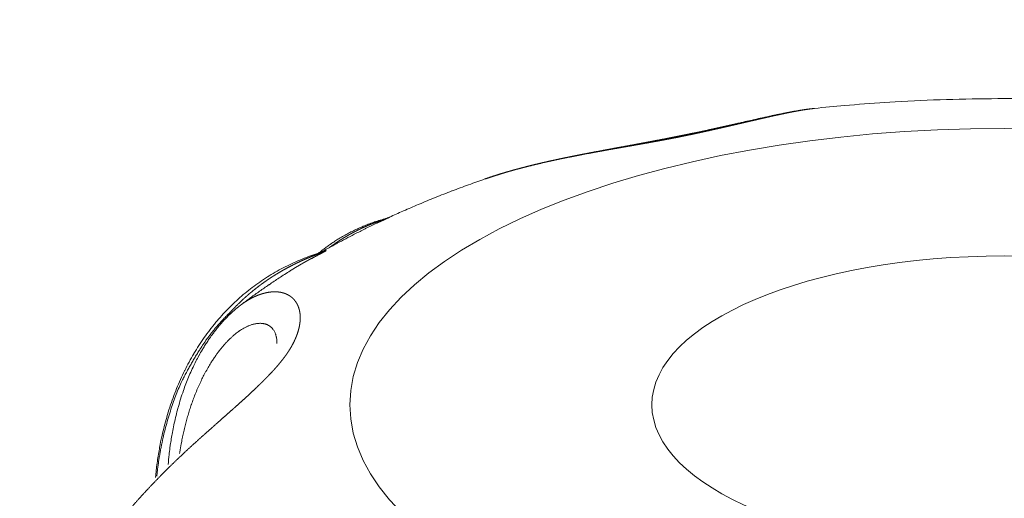
# Model space of a CAD drawing. Units: millimetres. Extents: x -737 to 7471, y -1954 to 3416.
# Drawn here: x 532 to 538, y -987 to -984 of the extents above; entities that cross this region are included whole.
import ezdxf

# ---------------------------------------------------------------- set-up
doc = ezdxf.new("R2010")
doc.units = ezdxf.units.MM
doc.header["$LTSCALE"] = 254
doc.header["$PDMODE"] = 1
doc.header["$PDSIZE"] = -2
doc.layers.get('0').update_dxf_attribs({"lineweight": 18})
doc.layers.get('Defpoints').update_dxf_attribs({"lineweight": 18})
for name, color, linetype, lineweight in [('Visible Edges(A H Standard)', 7, 'Continuous', 18), ('Visible Tangent Edges(A H Standard)', 7, 'Continuous', 18), ('寸法', 7, 'Continuous', 9)]:
    doc.layers.add(name, color=color, linetype=linetype, lineweight=lineweight)
doc.styles.add('游ゴシック Medium', font='txt', dxfattribs={"bigfont": '游ゴシック Medium'})
doc.dimstyles.new('HIBINO', dxfattribs={"dimtxt": 47.790365, "dimasz": 50.012451, "dimexe": 40, "dimexo": 40, "dimgap": 10, "dimtad": 1, "dimdsep": 46, "dimtxsty": '游ゴシック Medium', "dimblk": 'VW_EMPTYARROW', "dimblk1": 'VW_EMPTYARROW', "dimblk2": 'VW_EMPTYARROW', "dimcen": 0, "dimadec": 0, "dimazin": 0, "dimtfac": 1, "dimtix": 1, "dimtmove": 0, "dimatfit": 0, "dimldrblk": 'VW_EMPTYARROW', "dimfxl": 1, "dimfrac": 2, "dimtolj": 1, "dimarcsym": 0})

# ---------------------------------------------------------------- blocks, each defined once
blk = doc.blocks.new('グループ-60-1')
at = {"layer": 'Visible Edges(A H Standard)', "lineweight": 5, "flags": 128}
for points in [[(-526.6761, -1725.9351, -0.00416), (-526.4862, -1725.917), (-526.4546, -1725.9142, -0.007064), (-526.2011, -1725.8957), (-526.1667, -1725.8936, -0.006957), (-525.8439, -1725.8791), (-525.8435, -1725.8791, -0.006901), (-525.5195, -1725.8735), (-525.4788, -1725.8734, -0.006899), (-525.2356, -1725.8759), (-525.1949, -1725.8769, -0.003463), (-525.0331, -1725.8819, -0.003472), (-524.8713, -1725.8892), (-524.8311, -1725.8913, -0.007033), (-524.5893, -1725.9072), (-524.5491, -1725.9104, -0.005935), (-524.284, -1725.9349), (-524.2815, -1725.9351)], [(-529.3539, -1726.6208, -0.003674), (-529.2712, -1726.5835), (-529.2666, -1726.5815, -0.004421), (-529.1741, -1726.5415), (-529.169, -1726.5394, -0.004273), (-529.0656, -1726.4969), (-529.0656, -1726.4968, -0.004136), (-528.9613, -1726.456), (-528.9605, -1726.4557, -0.004007), (-528.8569, -1726.417), (-528.8561, -1726.4168, -0.003767), (-528.7534, -1726.3802), (-528.753, -1726.3801)], [(-529.3821, -1726.6309), (-529.3852, -1726.6318, 0.009379), (-529.4222, -1726.6427), (-529.4242, -1726.6434, 0.007513), (-529.4567, -1726.6542), (-529.4567, -1726.6542, 0.007523), (-529.4888, -1726.666, 0.007531), (-529.5205, -1726.6787, 0.007537), (-529.5518, -1726.6924, 0.007541), (-529.5827, -1726.7069, 0.007542), (-529.6131, -1726.7225, 0.007541), (-529.643, -1726.7389), (-529.6432, -1726.739, 0.007537), (-529.6724, -1726.7562), (-529.6737, -1726.757, 0.007382), (-529.6997, -1726.7734), (-529.7015, -1726.7746, 0.006058), (-529.7234, -1726.7892), (-529.724, -1726.7896, 0.00536), (-529.7443, -1726.8039, 0.005344), (-529.7643, -1726.8185), (-529.7692, -1726.8222, 0.010434), (-529.7982, -1726.8449), (-529.8029, -1726.8488), (-529.8032, -1726.849)], [(-529.3539, -1726.6208), (-529.3539, -1726.6208, -0.039774), (-529.382, -1726.6309), (-529.3821, -1726.6309)], [(-529.791, -1726.8452, -0.002748), (-529.7412, -1726.8171), (-529.7391, -1726.8159, -0.00314), (-529.6853, -1726.7864), (-529.6852, -1726.7863, -0.002611), (-529.6312, -1726.7575, -0.003006), (-529.5769, -1726.7292), (-529.5726, -1726.727, -0.003349), (-529.5094, -1726.6951), (-529.5062, -1726.6935, -0.003473), (-529.4361, -1726.6594), (-529.435, -1726.6589), (-529.4348, -1726.6588)], [(-529.7914, -1726.8453, 0.008498), (-529.84, -1726.8612), (-529.8408, -1726.8615, 0.01049), (-529.8904, -1726.8797), (-529.8929, -1726.8807, 0.010536), (-529.9465, -1726.9031), (-529.9465, -1726.9031, 0.010581), (-529.999, -1726.9276), (-529.999, -1726.9276, 0.010622), (-530.0503, -1726.9543, 0.010661), (-530.1005, -1726.9832, 0.0107), (-530.1493, -1727.0142, 0.010658), (-530.1968, -1727.0472), (-530.1969, -1727.0472, 0.010593), (-530.243, -1727.0823), (-530.243, -1727.0823, 0.010527), (-530.2877, -1727.1194), (-530.2877, -1727.1194, 0.01046), (-530.3309, -1727.1584), (-530.331, -1727.1585, 0.010389), (-530.3726, -1727.1993), (-530.3727, -1727.1994, 0.010327), (-530.4127, -1727.2421), (-530.4128, -1727.2422, 0.010227), (-530.4513, -1727.2868), (-530.4514, -1727.2869, 0.010075), (-530.4881, -1727.3331), (-530.4882, -1727.3333, 0.009926), (-530.5233, -1727.3812), (-530.5234, -1727.3814, 0.00978), (-530.5568, -1727.431), (-530.5569, -1727.4311, 0.009638), (-530.5885, -1727.4823), (-530.5886, -1727.4825, 0.0095), (-530.6184, -1727.5352), (-530.6185, -1727.5354, 0.009371), (-530.6465, -1727.5895), (-530.6466, -1727.5897, 0.009194), (-530.6728, -1727.6453), (-530.6729, -1727.6456, 0.009011), (-530.6972, -1727.7025), (-530.6973, -1727.7027, 0.008838), (-530.7198, -1727.761), (-530.7199, -1727.7612, 0.008673), (-530.7404, -1727.8207), (-530.7405, -1727.8209, 0.008517), (-530.7592, -1727.8816), (-530.76, -1727.8845, 0.008369), (-530.7753, -1727.941, 0.006726), (-530.789, -1727.9979), (-530.7904, -1728.0042, 0.01108), (-530.8045, -1728.0741), (-530.8062, -1728.0838, 0.01078), (-530.8201, -1728.1728), (-530.8202, -1728.1733, 0.010189), (-530.8303, -1728.2619), (-530.8304, -1728.2633)], [(-529.7838, -1726.8428, -0.019498), (-529.7913, -1726.8453), (-529.7914, -1726.8453)], [(-530.2949, -1727.1772, -0.004354), (-530.2349, -1727.1325), (-530.2296, -1727.1286, -0.004707), (-530.1737, -1727.0884, -0.00309), (-530.1171, -1727.0491), (-530.1142, -1727.0471, -0.005283), (-530.051, -1727.0048), (-530.0423, -1726.9991, -0.004397), (-529.9724, -1726.9541), (-529.9722, -1726.954)], [(-530.7507, -1728.1824), (-530.7506, -1728.1818, -0.007427), (-530.7445, -1728.1187), (-530.7436, -1728.111, -0.007843), (-530.7375, -1728.0635), (-530.737, -1728.0598, -0.003986), (-530.7309, -1728.0198, -0.006327), (-530.724, -1727.9798), (-530.7217, -1727.9679, -0.00854), (-530.712, -1727.9205, -0.004473), (-530.7011, -1727.8733), (-530.7011, -1727.8731, -0.00912), (-530.6887, -1727.8259), (-530.6876, -1727.8218, -0.006985), (-530.6719, -1727.7685, -0.009557), (-530.6544, -1727.7157), (-530.6507, -1727.7052, -0.009542), (-530.6347, -1727.6627, -0.004998), (-530.6176, -1727.6207), (-530.6176, -1727.6206, -0.010251), (-530.5991, -1727.579), (-530.5935, -1727.5671, -0.009283), (-530.5756, -1727.5306, -0.005408), (-530.5566, -1727.4947), (-530.556, -1727.4936, -0.010827), (-530.5351, -1727.4571), (-530.5315, -1727.4511, -0.00577), (-530.5167, -1727.4271), (-530.5167, -1727.4269, -0.005882), (-530.5015, -1727.4035, -0.006003), (-530.4857, -1727.3805), (-530.4839, -1727.3778, -0.009322), (-530.4636, -1727.35), (-530.4618, -1727.3476, -0.00723), (-530.4427, -1727.3232), (-530.4421, -1727.3224, -0.007836), (-530.4236, -1727.3001), (-530.4227, -1727.2991, -0.006837), (-530.4054, -1727.2795), (-530.4053, -1727.2794, -0.007085), (-530.3877, -1727.2605), (-530.3876, -1727.2604, -0.007343), (-530.3697, -1727.2422), (-530.3696, -1727.2421, -0.007607), (-530.3514, -1727.2247), (-530.3513, -1727.2246, -0.007876), (-530.3327, -1727.208), (-530.3323, -1727.2076, -0.008153), (-530.3139, -1727.1922), (-530.3136, -1727.1919, -0.0079), (-530.2955, -1727.1777), (-530.2949, -1727.1772)]]:
    blk.add_lwpolyline(points, format="xyb", dxfattribs=at)
at = {"layer": 'Visible Edges(A H Standard)', "lineweight": 5}
blk.add_ellipse((-525.4788, -1727.8047), major_axis=(2.2221, 0), ratio=0.422618, dxfattribs=at)
blk.add_rational_spline([(-526.6761, -1725.9351), (-526.6954, -1725.9372), (-526.7147, -1725.9397), (-526.716, -1725.9399), (-526.7173, -1725.94), (-526.7393, -1725.9429), (-526.7611, -1725.9464), (-526.7633, -1725.9467), (-526.7656, -1725.9471), (-526.7919, -1725.9513), (-526.818, -1725.9561), (-526.8183, -1725.9562), (-526.8186, -1725.9562), (-526.8454, -1725.9611), (-526.872, -1725.9665), (-526.8723, -1725.9666), (-526.8726, -1725.9667), (-526.8999, -1725.9722), (-526.9271, -1725.978), (-526.9289, -1725.9784), (-526.9307, -1725.9788), (-526.9556, -1725.9841), (-526.9805, -1725.9896), (-527.0053, -1725.9951), (-527.0301, -1726.0007), (-527.0304, -1726.0008), (-527.0307, -1726.0008), (-527.0562, -1726.0065), (-527.0816, -1726.0123), (-527.0989, -1726.0162), (-527.1761, -1726.0337), (-527.207, -1726.0406), (-527.2379, -1726.0476), (-527.2689, -1726.0544), (-527.2692, -1726.0545), (-527.2695, -1726.0546), (-527.3011, -1726.0616), (-527.3326, -1726.0684), (-527.3386, -1726.0697), (-527.3446, -1726.071), (-527.3881, -1726.0805), (-527.4317, -1726.0895), (-527.4374, -1726.0907), (-527.4431, -1726.0919), (-527.4769, -1726.0989), (-527.5108, -1726.1057), (-527.5446, -1726.1125), (-527.5785, -1726.1192), (-527.5875, -1726.121), (-527.5966, -1726.1228), (-527.6486, -1726.133), (-527.7007, -1726.1428), (-527.7156, -1726.1457), (-527.7306, -1726.1485), (-527.7791, -1726.1577), (-527.8277, -1726.1666), (-527.8763, -1726.1756), (-527.9131, -1726.1823), (-527.9499, -1726.1891), (-527.9866, -1726.1959), (-527.9868, -1726.196), (-527.987, -1726.196), (-528.0242, -1726.2029), (-528.0614, -1726.2099), (-528.0615, -1726.2099), (-528.0617, -1726.21), (-528.0993, -1726.2171), (-528.1367, -1726.2244), (-528.1374, -1726.2245), (-528.138, -1726.2246), (-528.1749, -1726.2318), (-528.2117, -1726.2393), (-528.2486, -1726.2468), (-528.2854, -1726.2546), (-528.2896, -1726.2555), (-528.2939, -1726.2564), (-528.3227, -1726.2625), (-528.3514, -1726.269), (-528.3801, -1726.2755), (-528.4088, -1726.2821), (-528.4088, -1726.2822), (-528.4089, -1726.2822), (-528.4377, -1726.2889), (-528.4664, -1726.2961), (-528.4951, -1726.3033), (-528.5238, -1726.3108), (-528.5525, -1726.3183), (-528.581, -1726.3264), (-528.6095, -1726.3345), (-528.638, -1726.3429), (-528.6664, -1726.3514), (-528.6946, -1726.3605), (-528.6993, -1726.3621), (-528.7039, -1726.3636), (-528.7274, -1726.3712), (-528.7507, -1726.3793), (-528.7519, -1726.3797), (-528.753, -1726.3801)], [1, 0.99992867908, 1, 1, 1, 0.999892539238, 1, 1, 1, 0.999932393295, 1, 1, 1, 0.999961766358, 1, 1, 1, 0.999981700499, 1, 1, 1, 0.999994360988, 1, 0.999999330801, 1, 1, 1, 0.999999539389, 1, 1, 1, 1, 0.999998973647, 1, 1, 1, 0.99999776251, 1, 1, 1, 0.999988127285, 1, 1, 1, 0.999996522591, 1, 0.99999719556, 1, 1, 1, 0.999993112976, 1, 1, 1, 0.999997475013, 1, 1, 1, 0.999999694061, 1, 1, 1, 0.999998344837, 1, 1, 1, 0.999995992771, 1, 1, 1, 0.999992684805, 1, 0.999990091033, 1, 1, 1, 0.999980316389, 1, 0.999993468942, 1, 1, 1, 0.999964119853, 1, 0.999988801759, 1, 0.999942252789, 1, 0.999982648911, 1, 0.999913893971, 1, 1, 1, 0.999958952029, 1, 1, 1], degree=2, knots=[0, 0, 0, 0.009258, 0.009258, 0.009888, 0.009888, 0.020405, 0.020405, 0.021483, 0.021483, 0.034156, 0.034156, 0.034292, 0.034292, 0.047236, 0.047236, 0.047384, 0.047384, 0.060623, 0.060623, 0.061502, 0.061502, 0.073616, 0.073616, 0.08573, 0.08573, 0.085877, 0.085877, 0.098284, 0.098284, 0.106701, 0.135943, 0.135943, 0.165184, 0.165184, 0.165475, 0.165475, 0.195298, 0.195298, 0.200932, 0.200932, 0.242023, 0.242023, 0.247384, 0.247384, 0.279221, 0.279221, 0.311058, 0.311058, 0.319581, 0.319581, 0.368465, 0.368465, 0.382503, 0.382503, 0.428077, 0.428077, 0.473651, 0.473651, 0.519226, 0.519226, 0.51948, 0.51948, 0.565564, 0.565564, 0.565794, 0.565794, 0.612339, 0.612339, 0.613106, 0.613106, 0.658945, 0.658945, 0.704785, 0.704785, 0.710078, 0.710078, 0.745958, 0.745958, 0.781837, 0.781837, 0.781912, 0.781912, 0.817939, 0.817939, 0.854017, 0.854017, 0.890158, 0.890158, 0.926296, 0.926296, 0.962425, 0.962425, 0.968441, 0.968441, 0.998498, 0.998498, 1, 1, 1], dxfattribs=at)
at = {"layer": 'Visible Tangent Edges(A H Standard)', "lineweight": 5, "flags": 128}
for points in [[(-530.3588, -1727.2205), (-530.3592, -1727.221, 0.006275), (-530.3813, -1727.2537), (-530.3817, -1727.2542)], [(-530.3553, -1727.2284, 0.012332), (-530.3587, -1727.2206), (-530.3588, -1727.2205)], [(-530.6782, -1728.1118), (-530.6769, -1728.103, -0.008697), (-530.6683, -1728.0517), (-530.6668, -1728.0441, -0.004898), (-530.6598, -1728.0083), (-530.6598, -1728.0081, -0.004968), (-530.6521, -1727.9729), (-530.6521, -1727.9727, -0.00506), (-530.6438, -1727.9381), (-530.6438, -1727.9379, -0.005166), (-530.6349, -1727.9038), (-530.6349, -1727.9036, -0.005279), (-530.6254, -1727.8702), (-530.6254, -1727.8701, -0.005413), (-530.6153, -1727.8372, -0.005819), (-530.6045, -1727.8044), (-530.604, -1727.803, -0.006959), (-530.5914, -1727.7677), (-530.5908, -1727.7661, -0.006997), (-530.5765, -1727.7295), (-530.5763, -1727.7291, -0.007062), (-530.5613, -1727.6937), (-530.5611, -1727.6933, -0.007158), (-530.5455, -1727.6591), (-530.5453, -1727.6587, -0.007289), (-530.5291, -1727.6258), (-530.5289, -1727.6254, -0.007458), (-530.5121, -1727.5938), (-530.5119, -1727.5934, -0.007673), (-530.4947, -1727.5632), (-530.4944, -1727.5627, -0.007939), (-530.4768, -1727.5339), (-530.4744, -1727.5301, -0.008293), (-530.4608, -1727.5095), (-530.4606, -1727.5091, -0.004252), (-530.447, -1727.4895), (-530.4468, -1727.4893, -0.008919), (-530.433, -1727.4704), (-530.4327, -1727.4701, -0.004608), (-530.4188, -1727.4522), (-530.4187, -1727.452, -0.009755), (-530.4046, -1727.4349), (-530.4043, -1727.4345, -0.005075), (-530.3903, -1727.4185), (-530.3901, -1727.4183, -0.010856), (-530.3759, -1727.403), (-530.3733, -1727.4004, -0.00578), (-530.3638, -1727.3908, -0.005906), (-530.3541, -1727.3815), (-530.3517, -1727.3793, -0.013281), (-530.3368, -1727.3661), (-530.3341, -1727.3638, -0.007177), (-530.3241, -1727.3557), (-530.324, -1727.3555, -0.007362), (-530.314, -1727.3479), (-530.3139, -1727.3478, -0.007607), (-530.304, -1727.3407), (-530.3039, -1727.3405, -0.007867), (-530.2941, -1727.3339), (-530.2939, -1727.3338, -0.008145), (-530.2842, -1727.3277), (-530.2841, -1727.3276, -0.008441), (-530.2745, -1727.322), (-530.2743, -1727.3219, -0.008756), (-530.2649, -1727.3168), (-530.2647, -1727.3167, -0.009093), (-530.2553, -1727.3121), (-530.2552, -1727.312, -0.009453), (-530.246, -1727.3079), (-530.2458, -1727.3078, -0.009836), (-530.2367, -1727.3041), (-530.2366, -1727.3041, -0.010245), (-530.2276, -1727.3009), (-530.2275, -1727.3008, -0.01068), (-530.2187, -1727.2981, -0.011068), (-530.2098, -1727.2958), (-530.2087, -1727.2955, -0.017684), (-530.1982, -1727.2934), (-530.197, -1727.2932, -0.01244), (-530.1888, -1727.292), (-530.1887, -1727.292, -0.012964), (-530.1807, -1727.2913), (-530.1806, -1727.2913, -0.013536), (-530.1728, -1727.291), (-530.1727, -1727.291, -0.014125), (-530.1651, -1727.2911), (-530.165, -1727.2911, -0.014723), (-530.1576, -1727.2917), (-530.1575, -1727.2917, -0.015322), (-530.1504, -1727.2927), (-530.1503, -1727.2927, -0.015911), (-530.1434, -1727.2941), (-530.1433, -1727.2941, -0.016478), (-530.1366, -1727.2959), (-530.1366, -1727.2959, -0.017008), (-530.1302, -1727.2981), (-530.1301, -1727.2981, -0.017486), (-530.1239, -1727.3007), (-530.1239, -1727.3007, -0.017895), (-530.118, -1727.3037), (-530.118, -1727.3038, -0.01822), (-530.1124, -1727.3071), (-530.1124, -1727.3071, -0.018452), (-530.107, -1727.3109, -0.018563), (-530.102, -1727.3151), (-530.1019, -1727.3151, -0.018617), (-530.0973, -1727.3195, -0.017122), (-530.0931, -1727.3242), (-530.0925, -1727.325, -0.02506), (-530.0876, -1727.3314, -0.014064), (-530.0832, -1727.3382), (-530.083, -1727.3386, -0.026718), (-530.0788, -1727.3464), (-530.0781, -1727.3478, -0.012718), (-530.0757, -1727.3534, -0.012331), (-530.0735, -1727.3592), (-530.0735, -1727.3592, -0.012012), (-530.0715, -1727.3652), (-530.0711, -1727.3668, -0.022421), (-530.0687, -1727.3761), (-530.0684, -1727.3779, -0.02061), (-530.0663, -1727.3909), (-530.0663, -1727.3912, -0.018916), (-530.0652, -1727.4049), (-530.0652, -1727.405, -0.016321), (-530.065, -1727.4187), (-530.0651, -1727.4192)]]:
    blk.add_lwpolyline(points, format="xyb", dxfattribs=at)
at = {"layer": 'Visible Tangent Edges(A H Standard)', "lineweight": 5}
blk.add_ellipse((-525.4788, -1727.8047), major_axis=(4.1263, 0), ratio=0.422618, dxfattribs=at)
for points, weights, knots in [([(-528.7524, -1726.3808), (-528.7512, -1726.3804), (-528.75, -1726.3799), (-528.7221, -1726.37), (-528.694, -1726.3608), (-528.6928, -1726.3604), (-528.6917, -1726.3601), (-528.6658, -1726.3516), (-528.6398, -1726.3438), (-528.6138, -1726.3359), (-528.5876, -1726.3286), (-528.5831, -1726.3273), (-528.5786, -1726.326), (-528.5435, -1726.3162), (-528.5081, -1726.3072), (-528.5032, -1726.3059), (-528.4983, -1726.3047), (-528.4561, -1726.2939), (-528.4137, -1726.2839), (-528.3713, -1726.274), (-528.3286, -1726.2647), (-528.2861, -1726.2554), (-528.2435, -1726.2467), (-528.2435, -1726.2467), (-528.2434, -1726.2467), (-528.201, -1726.238), (-528.1584, -1726.2298), (-528.1583, -1726.2298), (-528.1582, -1726.2298), (-528.1159, -1726.2216), (-528.0735, -1726.2138), (-528.0681, -1726.2128), (-528.0628, -1726.2118), (-528.0312, -1726.206), (-527.9995, -1726.2003), (-527.9679, -1726.1947), (-527.9365, -1726.1891), (-527.9051, -1726.1836), (-527.8738, -1726.1781), (-527.8427, -1726.1726), (-527.8117, -1726.1672), (-527.781, -1726.1618), (-527.7504, -1726.1564), (-527.7502, -1726.1563), (-527.75, -1726.1563), (-527.7198, -1726.1509), (-527.6897, -1726.1455), (-527.6896, -1726.1455), (-527.6894, -1726.1455), (-527.6596, -1726.1401), (-527.6297, -1726.1345), (-527.5999, -1726.1289), (-527.5701, -1726.1231), (-527.5687, -1726.1229), (-527.5673, -1726.1226), (-527.5347, -1726.1163), (-527.5022, -1726.1096), (-527.4956, -1726.1083), (-527.489, -1726.1069), (-527.4544, -1726.0998), (-527.42, -1726.0924), (-527.4196, -1726.0924), (-527.4193, -1726.0923), (-527.3855, -1726.0851), (-527.3518, -1726.0776), (-527.3514, -1726.0775), (-527.3511, -1726.0774), (-527.3181, -1726.0701), (-527.2851, -1726.0626), (-527.2847, -1726.0625), (-527.2843, -1726.0624), (-527.2522, -1726.0551), (-527.22, -1726.0477), (-527.1879, -1726.0403), (-527.1557, -1726.0328), (-527.1248, -1726.0256), (-527.0939, -1726.0184), (-527.0645, -1726.0116), (-527.035, -1726.0048), (-527.0345, -1726.0047), (-527.034, -1726.0045), (-527.0056, -1725.998), (-526.9771, -1725.9915), (-526.9766, -1725.9914), (-526.976, -1725.9913), (-526.9486, -1725.9851), (-526.9211, -1725.9791), (-526.9174, -1725.9783), (-526.9136, -1725.9774), (-526.8936, -1725.9731), (-526.8736, -1725.9689), (-526.8729, -1725.9687), (-526.8721, -1725.9686), (-526.8536, -1725.9647), (-526.835, -1725.961), (-526.8342, -1725.9608), (-526.8334, -1725.9606), (-526.8164, -1725.9572), (-526.7994, -1725.954), (-526.7982, -1725.9538), (-526.7969, -1725.9536), (-526.7824, -1725.9508), (-526.7678, -1725.9483), (-526.7676, -1725.9482), (-526.7675, -1725.9482), (-526.7532, -1725.9457), (-526.7389, -1725.9436), (-526.7389, -1725.9435), (-526.7388, -1725.9435), (-526.7246, -1725.9414), (-526.7104, -1725.9395), (-526.6962, -1725.9376), (-526.6819, -1725.9361), (-526.6792, -1725.9359), (-526.6765, -1725.9356)], [1, 1, 1, 0.999915146069, 1, 1, 1, 0.999938156641, 1, 0.999947962178, 1, 1, 1, 0.999931071288, 1, 1, 1, 0.999955580187, 1, 0.999967598604, 1, 0.999977503808, 1, 1, 1, 0.999985476857, 1, 1, 1, 0.999991582417, 1, 1, 1, 0.999996250492, 1, 1, 1, 0.999999719634, 1, 1, 1, 0.999999132821, 1, 1, 1, 0.999999377149, 1, 1, 1, 0.99999385814, 1, 0.999997137601, 1, 1, 1, 0.999980006209, 1, 1, 1, 0.999991248421, 1, 1, 1, 0.999994126705, 1, 1, 1, 0.999996505133, 1, 1, 1, 0.999998349876, 1, 0.999999565081, 1, 1, 1, 0.999999451724, 1, 1, 1, 0.999997615362, 1, 1, 1, 0.999994004191, 1, 1, 1, 0.99998750081, 1, 1, 1, 0.999995506585, 1, 1, 1, 0.999973799262, 1, 1, 1, 0.999985781195, 1, 1, 1, 0.999920195145, 1, 1, 1, 0.99997485371, 1, 0.999843205506, 1, 1, 1], [0, 0, 0, 0.001169, 0.001169, 0.028881, 0.028881, 0.030016, 0.030016, 0.055459, 0.055459, 0.080903, 0.080903, 0.085269, 0.085269, 0.119444, 0.119444, 0.124176, 0.124176, 0.164961, 0.164961, 0.205741, 0.205741, 0.246438, 0.246438, 0.246512, 0.246512, 0.287061, 0.287061, 0.287172, 0.287172, 0.3275, 0.3275, 0.33262, 0.33262, 0.362707, 0.362707, 0.392795, 0.392795, 0.422883, 0.422883, 0.452655, 0.452655, 0.482021, 0.482021, 0.482247, 0.482247, 0.511163, 0.511163, 0.511286, 0.511286, 0.539955, 0.539955, 0.568623, 0.568623, 0.569969, 0.569969, 0.601328, 0.601328, 0.607695, 0.607695, 0.64098, 0.64098, 0.641309, 0.641309, 0.673937, 0.673937, 0.674291, 0.674291, 0.70621, 0.70621, 0.706591, 0.706591, 0.737749, 0.737749, 0.768907, 0.768907, 0.798872, 0.798872, 0.827432, 0.827432, 0.827917, 0.827917, 0.855505, 0.855505, 0.856017, 0.856017, 0.882581, 0.882581, 0.8862, 0.8862, 0.905525, 0.905525, 0.906238, 0.906238, 0.924138, 0.924138, 0.924907, 0.924907, 0.941268, 0.941268, 0.942457, 0.942457, 0.956439, 0.956439, 0.956599, 0.956599, 0.97026, 0.97026, 0.970317, 0.970317, 0.983866, 0.983866, 0.997413, 0.997413, 1, 1, 1]), ([(-529.3815, -1726.6308), (-529.3767, -1726.6296), (-529.3771, -1726.6304), (-529.3942, -1726.6365), (-529.3973, -1726.6376), (-529.4052, -1726.6404), (-529.4132, -1726.6433), (-529.414, -1726.6436), (-529.4148, -1726.6439), (-529.4211, -1726.6461), (-529.4275, -1726.6485), (-529.4338, -1726.6508), (-529.441, -1726.6535), (-529.4482, -1726.6562), (-529.4554, -1726.6591), (-529.4576, -1726.6599), (-529.4599, -1726.6608), (-529.4715, -1726.6654), (-529.4831, -1726.6703), (-529.4838, -1726.6706), (-529.4846, -1726.6709), (-529.4977, -1726.6765), (-529.5107, -1726.6823), (-529.5236, -1726.6881), (-529.5365, -1726.6942), (-529.5493, -1726.7003), (-529.562, -1726.7067), (-529.5624, -1726.7069), (-529.5628, -1726.7071), (-529.5747, -1726.7131), (-529.5865, -1726.7194), (-529.5982, -1726.7257), (-529.6099, -1726.7323), (-529.6215, -1726.7388), (-529.633, -1726.7457), (-529.6334, -1726.7459), (-529.6338, -1726.7461), (-529.6461, -1726.7534), (-529.6582, -1726.761), (-529.6703, -1726.7687), (-529.6822, -1726.7766), (-529.6941, -1726.7845), (-529.7059, -1726.7927), (-529.7064, -1726.7932), (-529.707, -1726.7936), (-529.7199, -1726.8026), (-529.7325, -1726.812), (-529.733, -1726.8124), (-529.7336, -1726.8128)], [1, 1, 1, 1, 1, 0.999999892559, 1, 1, 1, 0.99998769266, 1, 1, 1, 0.999965129778, 1, 1, 1, 0.999937360765, 1, 1, 1, 0.999935477102, 1, 0.999933494602, 1, 0.999931492882, 1, 1, 1, 0.999929448553, 1, 0.999944550929, 1, 0.999925684902, 1, 1, 1, 0.999923671625, 1, 0.999921703831, 1, 0.999919422303, 1, 1, 1, 0.999886612243, 1, 1, 1], [0, 0, 0, 0.073563, 0.147127, 0.16308, 0.16308, 0.204737, 0.204737, 0.208883, 0.208883, 0.242249, 0.242249, 0.275615, 0.275615, 0.308979, 0.308979, 0.319449, 0.319449, 0.37375, 0.37375, 0.377387, 0.377387, 0.438972, 0.438972, 0.500584, 0.500584, 0.562235, 0.562235, 0.564137, 0.564137, 0.622006, 0.622006, 0.679875, 0.679875, 0.737811, 0.737811, 0.739784, 0.739784, 0.801665, 0.801665, 0.863652, 0.863652, 0.925766, 0.925766, 0.928805, 0.928805, 0.996995, 0.996995, 1, 1, 1]), ([(-529.4351, -1726.6589), (-529.4273, -1726.6553), (-529.4195, -1726.6516), (-529.3991, -1726.642), (-529.3786, -1726.6327), (-529.37, -1726.6288), (-529.3614, -1726.6249), (-529.358, -1726.6234), (-529.3548, -1726.6216), (-529.3516, -1726.6199), (-529.3521, -1726.6201), (-529.3527, -1726.6202), (-529.3531, -1726.6205), (-529.3534, -1726.6206), (-529.3536, -1726.6207)], [1, 1, 1, 0.999969686175, 1, 1, 1, 0.999216195726, 1, 1, 1, 0.998277408362, 1, 1, 1], [0, 0, 0, 0.161226, 0.161226, 0.583522, 0.583522, 0.760488, 0.760488, 0.82881, 0.82881, 0.897187, 0.897187, 0.965446, 0.965446, 1, 1, 1]), ([(-529.9735, -1726.955), (-529.9718, -1726.9539), (-529.97, -1726.9528), (-529.9582, -1726.9453), (-529.9463, -1726.9381), (-529.9447, -1726.9371), (-529.9431, -1726.9362), (-529.9344, -1726.9309), (-529.9256, -1726.9258), (-529.9169, -1726.9206), (-529.908, -1726.9156), (-529.908, -1726.9155), (-529.908, -1726.9155), (-529.8991, -1726.9104), (-529.8901, -1726.9054), (-529.8881, -1726.9042), (-529.886, -1726.9031), (-529.876, -1726.8975), (-529.866, -1726.8921), (-529.856, -1726.8867), (-529.7818, -1726.8479), (-529.7696, -1726.8413), (-529.766, -1726.8393), (-529.7628, -1726.8375), (-529.7585, -1726.8347), (-529.7574, -1726.834), (-529.7562, -1726.8332), (-529.7551, -1726.8323), (-529.754, -1726.8313), (-529.7538, -1726.8307), (-529.7541, -1726.8306), (-529.7567, -1726.831), (-529.7625, -1726.8329), (-529.7656, -1726.8341), (-529.7727, -1726.837), (-529.783, -1726.8418), (-529.787, -1726.8438)], [1, 1, 1, 0.999948157685, 1, 1, 1, 0.999984740906, 1, 0.999985410947, 1, 1, 1, 0.999986116408, 1, 1, 1, 0.999969493211, 1, 1, 1, 1, 1, 1, 1, 1, 0.996794654884, 1, 1, 1, 1, 1, 1, 1, 1, 1, 1], [0, 0, 0, 0.011946, 0.011946, 0.092278, 0.092278, 0.103191, 0.103191, 0.161701, 0.161701, 0.22021, 0.22021, 0.220499, 0.220499, 0.279588, 0.279588, 0.293237, 0.293237, 0.358866, 0.358866, 0.424496, 0.490127, 0.555758, 0.621388, 0.687019, 0.70765, 0.70765, 0.731941, 0.731941, 0.75631, 0.780679, 0.805048, 0.829417, 0.853786, 0.878155, 0.951262, 1, 1, 1]), ([(-529.7909, -1726.8452), (-529.7886, -1726.8445), (-529.7843, -1726.8432), (-529.7769, -1726.8413), (-529.7755, -1726.8411), (-529.7751, -1726.8413), (-529.7756, -1726.8417), (-529.7762, -1726.842), (-529.7769, -1726.8424), (-529.7776, -1726.8427), (-529.7783, -1726.843), (-529.7786, -1726.8431), (-529.7802, -1726.8438), (-529.7887, -1726.8472), (-529.8002, -1726.8516), (-529.8008, -1726.8518), (-529.8102, -1726.8554), (-529.8195, -1726.859), (-529.8207, -1726.8595), (-529.8218, -1726.8599), (-529.8289, -1726.8626), (-529.8359, -1726.8654), (-529.8429, -1726.8682), (-529.8499, -1726.871), (-529.8521, -1726.8719), (-529.8544, -1726.8728), (-529.8658, -1726.8775), (-529.8772, -1726.8824), (-529.88, -1726.8836), (-529.8828, -1726.8848), (-529.8998, -1726.8921), (-529.9166, -1726.8999), (-529.9335, -1726.9077), (-529.9502, -1726.9159), (-529.9669, -1726.9241), (-529.9834, -1726.9328), (-530, -1726.9414), (-530.0163, -1726.9505), (-530.0326, -1726.9595), (-530.0487, -1726.969), (-530.0647, -1726.9785), (-530.0806, -1726.9885), (-530.0964, -1726.9984), (-530.112, -1727.0088), (-530.1137, -1727.0099), (-530.1154, -1727.0111), (-530.1283, -1727.0197), (-530.141, -1727.0287), (-530.1536, -1727.0377), (-530.1661, -1727.0469), (-530.1665, -1727.0472), (-530.1669, -1727.0475), (-530.1802, -1727.0573), (-530.1932, -1727.0675), (-530.1952, -1727.069), (-530.1972, -1727.0706), (-530.2141, -1727.084), (-530.2307, -1727.0979), (-530.2309, -1727.098), (-530.231, -1727.0982), (-530.2473, -1727.1118), (-530.2632, -1727.126), (-530.2635, -1727.1263), (-530.2638, -1727.1266), (-530.279, -1727.1402), (-530.2938, -1727.1543), (-530.3085, -1727.1683), (-530.3229, -1727.1828), (-530.3238, -1727.1837), (-530.3247, -1727.1846), (-530.3409, -1727.201), (-530.3565, -1727.2179), (-530.3576, -1727.2192), (-530.3588, -1727.2205)], [1, 1, 1, 1, 1, 1, 1, 1, 1, 0.999743095009, 1, 1, 1, 1, 1, 1, 0.999996504543, 1, 1, 1, 0.999992802272, 1, 0.999993483147, 1, 1, 1, 0.999931568352, 1, 1, 1, 0.999927834627, 1, 0.999924604386, 1, 0.999921128379, 1, 0.99991740379, 1, 0.999913432684, 1, 0.999909220104, 1, 0.999904805047, 1, 1, 1, 0.999889670873, 1, 0.999964108751, 1, 1, 1, 0.999874069417, 1, 1, 1, 0.999874237112, 1, 1, 1, 0.999873377602, 1, 1, 1, 0.999881465313, 1, 0.999893885245, 1, 1, 1, 0.999819285709, 1, 1, 1], [0, 0, 0, 0.015324, 0.030648, 0.045971, 0.076619, 0.091943, 0.107267, 0.12259, 0.12259, 0.13791, 0.13791, 0.143855, 0.171068, 0.19828, 0.200029, 0.200029, 0.223745, 0.223745, 0.226647, 0.226647, 0.244558, 0.244558, 0.26247, 0.26247, 0.26816, 0.26816, 0.29745, 0.29745, 0.304721, 0.304721, 0.348553, 0.348553, 0.3926, 0.3926, 0.436714, 0.436714, 0.480887, 0.480887, 0.525113, 0.525113, 0.569387, 0.569387, 0.613706, 0.613706, 0.618596, 0.618596, 0.655414, 0.655414, 0.692236, 0.692236, 0.693371, 0.693371, 0.73246, 0.73246, 0.738515, 0.738515, 0.789711, 0.789711, 0.790245, 0.790245, 0.840665, 0.840665, 0.841736, 0.841736, 0.890016, 0.890016, 0.938297, 0.938297, 0.941413, 0.941413, 0.995922, 0.995922, 1, 1, 1]), ([(-531.3971, -1729.0772), (-531.383, -1729.0465), (-531.3679, -1729.0162), (-531.3643, -1729.009), (-531.3607, -1729.0018), (-531.3394, -1728.9589), (-531.3157, -1728.9173), (-531.311, -1728.909), (-531.3063, -1728.9008), (-531.292, -1728.8757), (-531.277, -1728.8511), (-531.2766, -1728.8503), (-531.2761, -1728.8495), (-531.2621, -1728.8265), (-531.2476, -1728.8037), (-531.2331, -1728.781), (-531.2181, -1728.7586), (-531.2031, -1728.7361), (-531.1876, -1728.7139), (-531.1721, -1728.6918), (-531.1562, -1728.6699), (-531.1522, -1728.6644), (-531.1482, -1728.6589), (-531.1243, -1728.6261), (-531.0993, -1728.5941), (-531.095, -1728.5888), (-531.0908, -1728.5834), (-531.0576, -1728.5409), (-531.023, -1728.4996), (-531.0228, -1728.4995), (-531.0227, -1728.4993), (-530.9884, -1728.4583), (-530.9528, -1728.4183), (-530.9527, -1728.418), (-530.9525, -1728.4178), (-530.9173, -1728.3782), (-530.8812, -1728.3396), (-530.8809, -1728.3393), (-530.8806, -1728.339), (-530.8451, -1728.3009), (-530.8086, -1728.2637), (-530.8083, -1728.2633), (-530.8079, -1728.263), (-530.7722, -1728.2265), (-530.7357, -1728.1908), (-530.7353, -1728.1903), (-530.7348, -1728.1899), (-530.6993, -1728.1551), (-530.6631, -1728.1209), (-530.6626, -1728.1204), (-530.662, -1728.1199), (-530.627, -1728.0868), (-530.5914, -1728.0543), (-530.5559, -1728.0218), (-530.5198, -1727.9898), (-530.5157, -1727.9861), (-530.5116, -1727.9824), (-530.4815, -1727.9557), (-530.4513, -1727.929), (-530.4211, -1727.9023), (-530.3771, -1727.8633), (-530.3559, -1727.8445), (-530.3355, -1727.8263), (-530.3152, -1727.808), (-530.3147, -1727.8076), (-530.3142, -1727.8072), (-530.2948, -1727.7898), (-530.2755, -1727.7722), (-530.2753, -1727.772), (-530.2751, -1727.7718), (-530.2562, -1727.7547), (-530.2376, -1727.7374), (-530.2372, -1727.737), (-530.2367, -1727.7365), (-530.219, -1727.7201), (-530.2015, -1727.7036), (-530.2013, -1727.7033), (-530.201, -1727.7031), (-530.184, -1727.687), (-530.1673, -1727.6705), (-530.1642, -1727.6676), (-530.1612, -1727.6646), (-530.1505, -1727.6541), (-530.14, -1727.6434), (-530.1398, -1727.6433), (-530.1397, -1727.6431), (-530.1294, -1727.6328), (-530.1193, -1727.6223), (-530.1192, -1727.6222), (-530.119, -1727.622), (-530.1092, -1727.6118), (-530.0996, -1727.6015), (-530.0994, -1727.6014), (-530.0993, -1727.6012), (-530.0899, -1727.5912), (-530.0808, -1727.581), (-530.0806, -1727.5808), (-530.0805, -1727.5807), (-530.0716, -1727.5708), (-530.0629, -1727.5608), (-530.0628, -1727.5606), (-530.0627, -1727.5605), (-530.0543, -1727.5507), (-530.0461, -1727.5408), (-530.0459, -1727.5406), (-530.0458, -1727.5405), (-530.0379, -1727.5309), (-530.0302, -1727.5211), (-530.0301, -1727.5209), (-530.03, -1727.5208), (-530.0225, -1727.5113), (-530.0154, -1727.5016), (-530.0153, -1727.5014), (-530.0151, -1727.5013), (-530.0082, -1727.4919), (-530.0016, -1727.4823), (-529.995, -1727.4727), (-529.9887, -1727.4629), (-529.9873, -1727.4607), (-529.9859, -1727.4585), (-529.9778, -1727.4459), (-529.9707, -1727.4328), (-529.9694, -1727.4304), (-529.968, -1727.428), (-529.9635, -1727.4196), (-529.9592, -1727.4111), (-529.9592, -1727.411), (-529.9591, -1727.4108), (-529.955, -1727.4026), (-529.9512, -1727.3941), (-529.9511, -1727.394), (-529.9511, -1727.3939), (-529.9474, -1727.3857), (-529.944, -1727.3774), (-529.9439, -1727.3772), (-529.9439, -1727.3771), (-529.9406, -1727.369), (-529.9377, -1727.3608), (-529.9376, -1727.3607), (-529.9376, -1727.3606), (-529.9348, -1727.3526), (-529.9323, -1727.3445), (-529.9322, -1727.3444), (-529.9322, -1727.3443), (-529.9298, -1727.3364), (-529.9277, -1727.3285), (-529.9277, -1727.3283), (-529.9276, -1727.3282), (-529.9256, -1727.3205), (-529.924, -1727.3127), (-529.924, -1727.3126), (-529.9239, -1727.3125), (-529.9224, -1727.3049), (-529.9212, -1727.2973), (-529.9211, -1727.2972), (-529.9211, -1727.2971), (-529.92, -1727.2897), (-529.9192, -1727.2822), (-529.9192, -1727.2821), (-529.9192, -1727.282), (-529.9184, -1727.2747), (-529.9181, -1727.2675), (-529.9181, -1727.2674), (-529.9181, -1727.2673), (-529.9177, -1727.2602), (-529.9178, -1727.2531), (-529.9178, -1727.253), (-529.9178, -1727.253), (-529.9179, -1727.2461), (-529.9184, -1727.2392), (-529.9184, -1727.2391), (-529.9184, -1727.239), (-529.9189, -1727.2324), (-529.9198, -1727.2257), (-529.9198, -1727.2257), (-529.9199, -1727.2256), (-529.9208, -1727.2191), (-529.9221, -1727.2127), (-529.9221, -1727.2126), (-529.9221, -1727.2126), (-529.9235, -1727.2063), (-529.9252, -1727.2002), (-529.9253, -1727.2001), (-529.9253, -1727.2001), (-529.927, -1727.194), (-529.9292, -1727.1881), (-529.9314, -1727.1823), (-529.934, -1727.1766), (-529.9366, -1727.171), (-529.9397, -1727.1657), (-529.9427, -1727.1604), (-529.9461, -1727.1554), (-529.9496, -1727.1503), (-529.9534, -1727.1456), (-529.9534, -1727.1456), (-529.9535, -1727.1455), (-529.9573, -1727.1409), (-529.9614, -1727.1366), (-529.9615, -1727.1365), (-529.9615, -1727.1365), (-529.9656, -1727.1323), (-529.97, -1727.1284), (-529.9744, -1727.1247), (-529.9791, -1727.1213), (-529.9838, -1727.1179), (-529.9888, -1727.1149), (-529.9938, -1727.1118), (-529.9992, -1727.1092), (-530.0045, -1727.1066), (-530.0101, -1727.1044), (-530.0101, -1727.1043), (-530.0102, -1727.1043), (-530.0158, -1727.1021), (-530.0216, -1727.1003), (-530.0217, -1727.1002), (-530.0218, -1727.1002), (-530.0277, -1727.0984), (-530.0338, -1727.097), (-530.0339, -1727.097), (-530.0339, -1727.0969), (-530.0402, -1727.0955), (-530.0465, -1727.0945), (-530.0466, -1727.0945), (-530.0466, -1727.0945), (-530.0531, -1727.0935), (-530.0597, -1727.0929), (-530.0598, -1727.0929), (-530.0599, -1727.0929), (-530.0666, -1727.0923), (-530.0734, -1727.0921), (-530.0735, -1727.0921), (-530.0736, -1727.0921), (-530.0805, -1727.0919), (-530.0875, -1727.0922), (-530.0876, -1727.0922), (-530.0877, -1727.0922), (-530.0949, -1727.0925), (-530.1021, -1727.0932), (-530.1022, -1727.0932), (-530.1023, -1727.0932), (-530.1097, -1727.094), (-530.1171, -1727.0951), (-530.1172, -1727.0951), (-530.1173, -1727.0952), (-530.1249, -1727.0963), (-530.1324, -1727.0979), (-530.1325, -1727.098), (-530.1327, -1727.098), (-530.1404, -1727.0997), (-530.1481, -1727.1017), (-530.1482, -1727.1018), (-530.1484, -1727.1018), (-530.1563, -1727.1039), (-530.1641, -1727.1065), (-530.1642, -1727.1065), (-530.1644, -1727.1066), (-530.1725, -1727.1092), (-530.1804, -1727.1122), (-530.1805, -1727.1122), (-530.1807, -1727.1123), (-530.1889, -1727.1154), (-530.1969, -1727.1189), (-530.1971, -1727.119), (-530.1972, -1727.119), (-530.2056, -1727.1227), (-530.2137, -1727.1267), (-530.2139, -1727.1267), (-530.214, -1727.1268), (-530.2224, -1727.1309), (-530.2307, -1727.1354), (-530.2331, -1727.1367), (-530.2355, -1727.138), (-530.2485, -1727.1452), (-530.2609, -1727.1533), (-530.2631, -1727.1548), (-530.2653, -1727.1562), (-530.2804, -1727.1662), (-530.2949, -1727.1772)], [1, 0.999891904134, 1, 1, 1, 0.999599714266, 1, 1, 1, 0.999907320532, 1, 1, 1, 0.999936523866, 1, 0.999942721369, 1, 0.999948365608, 1, 0.999952564418, 1, 1, 1, 0.999840517618, 1, 1, 1, 0.999871169029, 1, 1, 1, 0.999895791674, 1, 1, 1, 0.99991598411, 1, 1, 1, 0.999932629866, 1, 1, 1, 0.999946452509, 1, 1, 1, 0.999958011045, 1, 1, 1, 0.999967836166, 1, 0.99997431344, 1, 1, 1, 0.999999237698, 1, 1, 1, 1, 0.999995359838, 1, 1, 1, 0.99999771126, 1, 1, 1, 0.999980963206, 1, 1, 1, 0.99999259322, 1, 1, 1, 0.999948902513, 1, 1, 1, 0.999980312704, 1, 1, 1, 0.999975176144, 1, 1, 1, 0.999968037125, 1, 1, 1, 0.999959215742, 1, 1, 1, 0.999948355935, 1, 1, 1, 0.99993503653, 1, 1, 1, 0.999918767526, 1, 1, 1, 0.99989899224, 1, 1, 1, 0.999875156436, 1, 0.999848505201, 1, 1, 1, 0.999383272734, 1, 1, 1, 0.999829518966, 1, 1, 1, 0.999818268842, 1, 1, 1, 0.999802856345, 1, 1, 1, 0.999785183532, 1, 1, 1, 0.999764901532, 1, 1, 1, 0.999741622093, 1, 1, 1, 0.99971492532, 1, 1, 1, 0.999684374719, 1, 1, 1, 0.999649544471, 1, 1, 1, 0.999610063811, 1, 1, 1, 0.999565683788, 1, 1, 1, 0.999516370737, 1, 1, 1, 0.999462427126, 1, 1, 1, 0.999404632782, 1, 1, 1, 0.999344386528, 1, 1, 1, 0.999283811393, 1, 0.999225770069, 1, 0.999173732281, 1, 0.999131453589, 1, 0.999101611686, 1, 1, 1, 0.999111292807, 1, 1, 1, 0.999030044713, 1, 0.999042064654, 1, 0.999091970807, 1, 0.999144066502, 1, 0.999200543178, 1, 1, 1, 0.999258665418, 1, 1, 1, 0.999316216966, 1, 1, 1, 0.999371570786, 1, 1, 1, 0.999423651669, 1, 1, 1, 0.999471848261, 1, 1, 1, 0.999515907253, 1, 1, 1, 0.999555831246, 1, 1, 1, 0.999591791755, 1, 1, 1, 0.999624061053, 1, 1, 1, 0.999652962386, 1, 1, 1, 0.999678835492, 1, 1, 1, 0.999702014796, 1, 1, 1, 0.999722814363, 1, 1, 1, 0.999741527476, 1, 1, 1, 0.999751818775, 1, 1, 1, 0.999124643103, 1, 1, 1, 0.999441309547, 1], [0, 0, 0, 0.019582, 0.019582, 0.024243, 0.024243, 0.051937, 0.051937, 0.057451, 0.057451, 0.074127, 0.074127, 0.074668, 0.074668, 0.090262, 0.090262, 0.105855, 0.105855, 0.121482, 0.121482, 0.137134, 0.137134, 0.141058, 0.141058, 0.164555, 0.164555, 0.168517, 0.168517, 0.199706, 0.199706, 0.199819, 0.199819, 0.230782, 0.230782, 0.230956, 0.230956, 0.26157, 0.26157, 0.261808, 0.261808, 0.291948, 0.291948, 0.292253, 0.292253, 0.321782, 0.321782, 0.322157, 0.322157, 0.350936, 0.350936, 0.351384, 0.351384, 0.379268, 0.379268, 0.407152, 0.407152, 0.410347, 0.410347, 0.43365, 0.43365, 0.456952, 0.480521, 0.480521, 0.503291, 0.503291, 0.503827, 0.503827, 0.525525, 0.525525, 0.525794, 0.525794, 0.546952, 0.546952, 0.547493, 0.547493, 0.567569, 0.567569, 0.56784, 0.56784, 0.587372, 0.587372, 0.590899, 0.590899, 0.603379, 0.603379, 0.603559, 0.603559, 0.615679, 0.615679, 0.615858, 0.615858, 0.62762, 0.62762, 0.627798, 0.627798, 0.639204, 0.639204, 0.63938, 0.63938, 0.650435, 0.650435, 0.650608, 0.650608, 0.661316, 0.661316, 0.661486, 0.661486, 0.671853, 0.671853, 0.67202, 0.67202, 0.682054, 0.682054, 0.682216, 0.682216, 0.691927, 0.691927, 0.701639, 0.701639, 0.703772, 0.703772, 0.716236, 0.716236, 0.718504, 0.718504, 0.726438, 0.726438, 0.726551, 0.726551, 0.734258, 0.734258, 0.73437, 0.73437, 0.741854, 0.741854, 0.741964, 0.741964, 0.749227, 0.749227, 0.749335, 0.749335, 0.756381, 0.756381, 0.756487, 0.756487, 0.763323, 0.763323, 0.763425, 0.763425, 0.770055, 0.770055, 0.770155, 0.770155, 0.776585, 0.776585, 0.776681, 0.776681, 0.782919, 0.782919, 0.78301, 0.78301, 0.789065, 0.789065, 0.789152, 0.789152, 0.795033, 0.795033, 0.795114, 0.795114, 0.800834, 0.800834, 0.800908, 0.800908, 0.806479, 0.806479, 0.806546, 0.806546, 0.811984, 0.811984, 0.812042, 0.812042, 0.817364, 0.817364, 0.817412, 0.817412, 0.822637, 0.822637, 0.827786, 0.827786, 0.832883, 0.832883, 0.837952, 0.837952, 0.843021, 0.843021, 0.843064, 0.843064, 0.848047, 0.848047, 0.848118, 0.848118, 0.852957, 0.852957, 0.857773, 0.857773, 0.862589, 0.862589, 0.867466, 0.867466, 0.872426, 0.872426, 0.872476, 0.872476, 0.877538, 0.877538, 0.877597, 0.877597, 0.882777, 0.882777, 0.882844, 0.882844, 0.888159, 0.888159, 0.888233, 0.888233, 0.893697, 0.893697, 0.893779, 0.893779, 0.899406, 0.899406, 0.899493, 0.899493, 0.905295, 0.905295, 0.905389, 0.905389, 0.911378, 0.911378, 0.911476, 0.911476, 0.917663, 0.917663, 0.917767, 0.917767, 0.92416, 0.92416, 0.924269, 0.924269, 0.93088, 0.93088, 0.930992, 0.930992, 0.937829, 0.937829, 0.937946, 0.937946, 0.945017, 0.945017, 0.945139, 0.945139, 0.952453, 0.952453, 0.952579, 0.952579, 0.960144, 0.960144, 0.960274, 0.960274, 0.968099, 0.968099, 0.970363, 0.970363, 0.982707, 0.982707, 0.984904, 0.984904, 1, 1, 1])]:
    blk.add_rational_spline(points, weights, degree=2, knots=knots, dxfattribs=at)
blk.add_open_spline([(-530.3588, -1727.2205), (-530.4557, -1727.3158), (-530.5817, -1727.4991), (-530.7068, -1727.7355), (-530.8043, -1728.0792), (-530.8222, -1728.2548)], degree=2, dxfattribs=at)
blk = doc.blocks.new('VW_EMPTYARROW')
at = {"color": 0, "linetype": 'ByBlock', "lineweight": -2}
blk.add_line((0, 0), (-1, 0), dxfattribs=at)
at = {"color": 0, "linetype": 'Continuous', "lineweight": -2, "flags": 128}
blk.add_lwpolyline([(-1, 0.26795), (0, 0), (-1, -0.26795)], dxfattribs=at)
blk = doc.blocks.new('*D68')
at = {"layer": 'Defpoints', "color": 0}
for p in [(363.75, -920.4565), (523, -920.4565), (537.7, -1118.9102)]:
    blk.add_point(p, dxfattribs=at)
at = {"layer": '寸法', "color": 0, "linetype": 'Continuous', "lineweight": -2}
for p, q in [((483, -920.4565), (323.75, -920.4565)), ((363.75, -1068.8977), (363.75, -970.469)), ((497.7, -1118.9102), (323.75, -1118.9102))]:
    blk.add_line(p, q, dxfattribs=at)
at = {"layer": '寸法', "color": 0, "lineweight": -2, "xscale": 50.012451171875, "yscale": 50.012451171875, "zscale": 50.012451171875}
for p, rotation in [((363.75, -920.4565), 90), ((363.75, -1118.9102), 270)]:
    blk.add_blockref('VW_EMPTYARROW', p, dxfattribs=dict(at, rotation=rotation))
at = {"layer": '寸法', "color": 0, "lineweight": 9, "insert": (302.95, -1016), "char_height": 47.79036, "attachment_point": 5, "rotation": 90, "style": '游ゴシック Medium'}
blk.add_mtext('\\A1;198.5', dxfattribs=at)

msp = doc.modelspace()

# ---------------------------------------------------------------- block references
at = {"color": 7}
msp.add_blockref('グループ-60-1', (1063.3123, 741.4239), dxfattribs=at)

# ---------------------------------------------------------------- dimensions: what is measured, and where the dimension line sits
at = {"layer": '寸法', "color": 7, "linetype": 'Continuous', "lineweight": 9}
dim = msp.add_linear_dim(base=(363.75, -920.4565), p1=(537.7, -1118.9102), p2=(523, -920.4565), angle=270, dimstyle='HIBINO', override={"dimgap": 10, "dimdec": 1, "dimpost": '<>', "dimtxsty": '游ゴシック Medium', "dimtmove": 2}, dxfattribs=at)
dim.commit()
dim.dimension.update_dxf_attribs({"geometry": '*D68', "text_midpoint": (302.95, -1016), "dimtype": 160})

doc.saveas('drawing.dxf')
